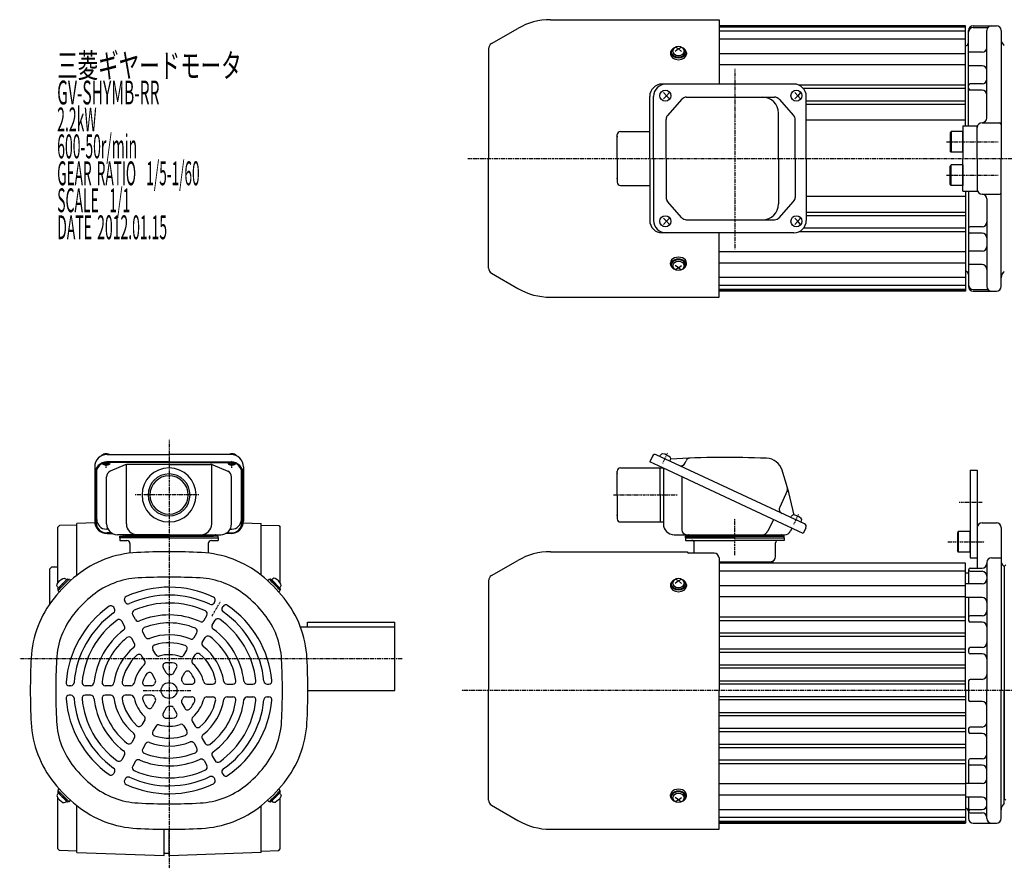
# Model space of a CAD drawing. Extents: x -450 to 789, y -257 to 294.
# Drawn here: x -450 to 169, y -257 to 277 of the extents above; entities that cross this region are included whole.
import ezdxf

# ---------------------------------------------------------------- set-up
doc = ezdxf.new("R2010")
doc.units = 0
doc.header["$MEASUREMENT"] = 0
doc.linetypes.add('CENTER', pattern=[1, 0.5, -0.25, 0, -0.25])
doc.layers.get('0').update_dxf_attribs({"color": 53})
doc.styles.add('ZU_SHPTB00001', font='monotxt', dxfattribs={"bigfont": 'bigfont'})

# ---------------------------------------------------------------- blocks, each defined once
blk = doc.blocks.new('B1')
at = {"linetype": 'Continuous', "lineweight": -3}
for p, q in [((-7.499999, 6.5), (-7.999999, 5.633876)), ((0, 6.5), (-7.499999, 6.5)), ((-7.499999, 6.5), (-7.499999, -6.5)), ((0, -6.5), (0, 6.5)), ((-7.999999, 5.633876), (-7.999999, -5.63407)), ((-7.499998, -6.499999), (-7.999999, -5.63407)), ((0, -6.5), (-7.499998, -6.5))]:
    blk.add_line(p, q, dxfattribs=at)
blk.add_point((0, 0), dxfattribs=at)
blk = doc.blocks.new('B2')
at = {"linetype": 'Continuous', "lineweight": -3}
for p, q in [((-7.499999, 6.5), (-7.999999, 5.633876)), ((0, 6.5), (-7.499999, 6.5)), ((-7.499999, 6.5), (-7.499999, -6.5)), ((0, -6.5), (0, 6.5)), ((-7.999999, 5.633876), (-7.999999, -5.63407)), ((-7.499998, -6.499999), (-7.999999, -5.63407)), ((0, -6.5), (-7.499998, -6.5))]:
    blk.add_line(p, q, dxfattribs=at)
blk.add_point((0, 0), dxfattribs=at)
blk = doc.blocks.new('B4')
at = {"linetype": 'Continuous', "lineweight": -3}
for p, q in [((0, 3.5), (-0.979025, 3.5)), ((0, -3.5), (0, 3.5)), ((0, -3.5), (0, 3.5)), ((0, -3.5), (-0.979025, -3.5))]:
    blk.add_line(p, q, dxfattribs=at)
for centre, radius, start, end in [((6.4, 0), 9, 163.398452, 196.601531), ((-0.979025, 2.200001), 1.299999, 90, 163.398452), ((-0.979025, -2.200001), 1.299999, 196.601531, 270)]:
    blk.add_arc(centre, radius, start, end, dxfattribs=at)
blk.add_point((0, 0), dxfattribs=at)
blk = doc.blocks.new('B5')
at = {"linetype": 'Continuous', "lineweight": -3}
for p, q in [((0, 3.5), (-0.979025, 3.5)), ((0, -3.5), (0, 3.5)), ((0, -3.5), (0, 3.5)), ((0, -3.5), (-0.979025, -3.5))]:
    blk.add_line(p, q, dxfattribs=at)
for centre, radius, start, end in [((6.4, 0), 9, 163.398452, 196.601531), ((-0.979025, 2.200001), 1.299999, 90, 163.398452), ((-0.979025, -2.200001), 1.299999, 196.601531, 270)]:
    blk.add_arc(centre, radius, start, end, dxfattribs=at)
blk.add_point((0, 0), dxfattribs=at)
blk = doc.blocks.new('B6')
at = {"linetype": 'Continuous', "lineweight": -3}
for p, q in [((0, 3.5), (-0.979025, 3.5)), ((0, -3.5), (0, 3.5)), ((0, -3.5), (0, 3.5)), ((0, -3.5), (-0.979025, -3.5))]:
    blk.add_line(p, q, dxfattribs=at)
for centre, radius, start, end in [((6.4, 0), 9, 163.398452, 196.601531), ((-0.979025, 2.200001), 1.299999, 90, 163.398452), ((-0.979025, -2.200001), 1.299999, 196.601531, 270)]:
    blk.add_arc(centre, radius, start, end, dxfattribs=at)
blk.add_point((0, 0), dxfattribs=at)
blk = doc.blocks.new('B7')
at = {"linetype": 'Continuous', "lineweight": -3}
for p, q in [((0, 3.5), (-0.979025, 3.5)), ((0, -3.5), (0, 3.5)), ((0, -3.5), (0, 3.5)), ((0, -3.5), (-0.979025, -3.5))]:
    blk.add_line(p, q, dxfattribs=at)
for centre, radius, start, end in [((6.4, 0), 9, 163.398452, 196.601531), ((-0.979025, 2.200001), 1.299999, 90, 163.398452), ((-0.979025, -2.200001), 1.299999, 196.601531, 270)]:
    blk.add_arc(centre, radius, start, end, dxfattribs=at)
blk.add_point((0, 0), dxfattribs=at)
blk = doc.blocks.new('B3')
at = {"linetype": 'Continuous', "lineweight": -3}
for p, q in [((-7.499999, 6.5), (-7.999999, 5.633876)), ((-7.499999, 6.5), (-7.499999, -6.5)), ((0, 6.5), (-7.499999, 6.5)), ((0, -6.5), (0, 6.5)), ((-7.999999, 5.633876), (-7.999999, -5.63407)), ((-7.499998, -6.499999), (-7.999999, -5.63407)), ((0, -6.5), (-7.499998, -6.5))]:
    blk.add_line(p, q, dxfattribs=at)
blk.add_point((0, 0), dxfattribs=at)

msp = doc.modelspace()

# ---------------------------------------------------------------- linework, layer by layer
at = {"linetype": 'Continuous', "lineweight": -3}
for p, q in [((-116.584403, 277.322263), (-10.516371, 277.322263)), ((-10.516371, 277.322263), (-10.516371, 236.822263)), ((144.48363, 273.522263), (-10.516371, 273.522263)), ((144.48363, 273.022263), (-10.516371, 273.022263)), ((144.48363, 210.522263), (144.48363, 273.522263)), ((144.48363, 210.522263), (144.48363, 273.522263)), ((149.483983, 273.522263), (163.98363, 273.522263)), ((-153.616371, 262.253628), (-136.984403, 271.856099)), ((144.48363, 272.522263), (-10.516371, 272.522263)), ((144.48363, 270.022263), (-10.516371, 270.022263)), ((146.483983, 210.522263), (146.483983, 270.522263)), ((146.483983, 210.522263), (146.483983, 270.522263)), ((149.483983, 272.415204), (158.656234, 272.415204)), ((157.98363, 215.522153), (157.98363, 270.522263)), ((166.98363, 270.522263), (166.98363, 190.022263)), ((144.48363, 265.022263), (-10.516371, 265.022263)), ((168.448096, 261.557797), (168.98363, 261.022263)), ((-155.516371, 258.962732), (-155.516371, 190.022263)), ((-41.01637, 256.4903), (-41.01637, 255.673697)), ((-40.51637, 257.055986), (-40.51637, 256.4903)), ((-36.01637, 258.894464), (-38.01637, 257.321126)), ((-36.01637, 258.894464), (-37.945574, 260.105126)), ((-36.01637, 258.894464), (-34.087165, 260.105126)), ((-36.01637, 258.894464), (-34.01637, 257.321126)), ((-31.51637, 257.055986), (-31.51637, 256.4903)), ((-31.01637, 256.4903), (-31.01637, 255.673697)), ((144.48363, 255.901476), (-10.516371, 255.901476)), ((154.98363, 256.816652), (146.483983, 256.816652)), ((144.48363, 248.830408), (-10.516371, 248.830408)), ((154.98363, 248.347811), (146.483983, 248.347811)), ((36.5811, 236.822263), (-46.290429, 236.822263)), ((144.48363, 236.159987), (39.726397, 236.159987)), ((146.483983, 234.028071), (146.483983, 236.028071)), ((154.98363, 237.028071), (147.483983, 237.028071)), ((-45.378955, 231.522263), (-43.471235, 229.522263)), ((-43.471235, 229.522263), (-45.378955, 227.522263)), ((-41.753724, 231.522263), (-43.471235, 229.522263)), ((-43.471235, 229.522263), (-41.753724, 227.522263)), ((37.095054, 231.522263), (39.002773, 229.522263)), ((39.002773, 229.522263), (37.095054, 227.522263)), ((40.720285, 231.522263), (39.002773, 229.522263)), ((39.002773, 229.522263), (40.720285, 227.522263)), ((144.48363, 233.937661), (42.637408, 233.937661)), ((154.98363, 233.028071), (147.483983, 233.028071)), ((-54.090429, 190.022263), (-54.090429, 229.022263)), ((-51.639244, 190.022263), (-51.639244, 229.022263)), ((-33.922735, 227.284772), (-42.899471, 217.099234)), ((-31.071894, 228.572263), (24.424163, 228.572263)), ((27.254726, 227.307596), (36.393553, 217.104587)), ((44.3811, 190.022263), (44.3811, 229.022263)), ((144.48363, 226.127201), (44.3811, 226.127201)), ((144.48363, 223.960491), (44.3811, 223.960491)), ((26.909583, 190.022263), (26.909583, 218.572263)), ((-43.848629, 190.022263), (-43.848629, 214.586725)), ((37.36299, 190.022263), (37.36299, 214.569254)), ((144.48363, 214.022263), (44.3811, 214.022263)), ((154.98363, 212.522153), (165.98363, 212.522153)), ((-74.51637, 190.022263), (-74.51637, 205.022263)), ((-72.51637, 207.022263), (-54.090429, 207.022263)), ((142.983406, 210.522263), (151.98363, 210.522263)), ((142.983406, 210.522263), (142.983406, 190.022263)), ((151.98363, 190.022263), (151.98363, 210.522263)), ((-155.516371, 121.081794), (-155.516371, 190.022263)), ((-74.51637, 190.022263), (-74.51637, 175.022263)), ((-54.090429, 190.022263), (-54.090429, 151.022263)), ((-51.639244, 190.022263), (-51.639244, 151.022263)), ((-43.848629, 190.022263), (-43.848629, 165.457801)), ((26.909583, 190.022263), (26.909583, 161.472263)), ((37.36299, 190.022263), (37.36299, 165.475272)), ((44.3811, 190.022263), (44.3811, 151.022263)), ((142.983406, 169.522263), (142.983406, 190.022263)), ((151.98363, 190.022263), (151.98363, 169.522263)), ((166.98363, 109.522263), (166.98363, 190.022263)), ((-72.51637, 173.022263), (-54.090429, 173.022263)), ((142.983406, 169.522263), (151.98363, 169.522263)), ((144.48363, 169.522263), (144.48363, 106.522263)), ((144.48363, 169.522263), (144.48363, 106.522263)), ((146.483983, 169.522263), (146.483983, 109.522263)), ((154.98363, 167.522373), (165.98363, 167.522373)), ((-33.922735, 152.759754), (-42.899471, 162.945292)), ((27.254726, 152.73693), (36.393553, 162.939939)), ((144.48363, 166.022263), (44.3811, 166.022263)), ((157.98363, 164.522373), (157.98363, 109.522263)), ((144.48363, 156.084035), (44.3811, 156.084035)), ((-43.471235, 150.522263), (-45.378955, 152.522263)), ((-45.378955, 148.522263), (-43.471235, 150.522263)), ((-43.471235, 150.522263), (-41.753724, 152.522263)), ((-41.753724, 148.522263), (-43.471235, 150.522263)), ((-31.071894, 151.472263), (24.424163, 151.472263)), ((39.002773, 150.522263), (37.095054, 152.522263)), ((37.095054, 148.522263), (39.002773, 150.522263)), ((39.002773, 150.522263), (40.720285, 152.522263)), ((40.720285, 148.522263), (39.002773, 150.522263)), ((144.48363, 153.917325), (44.3811, 153.917325)), ((36.5811, 143.222263), (-46.290429, 143.222263)), ((-10.516371, 102.722263), (-10.516371, 143.222263)), ((144.48363, 143.884539), (39.726397, 143.884539)), ((144.48363, 146.106865), (42.637408, 146.106865)), ((146.483983, 146.016455), (146.483983, 144.016455)), ((154.98363, 147.016455), (147.483983, 147.016455)), ((154.98363, 143.016455), (147.483983, 143.016455)), ((144.48363, 131.214118), (-10.516371, 131.214118)), ((154.98363, 131.696715), (146.483983, 131.696715)), ((-41.01637, 123.554226), (-41.01637, 124.370829)), ((-31.01637, 123.554226), (-31.01637, 124.370829)), ((144.48363, 124.14305), (-10.516371, 124.14305)), ((-153.616371, 117.790898), (-136.984403, 108.188427)), ((-40.51637, 122.98854), (-40.51637, 123.554226)), ((-36.01637, 121.150062), (-38.01637, 122.7234)), ((-36.01637, 121.150062), (-37.945574, 119.9394)), ((-36.01637, 121.150062), (-34.01637, 122.7234)), ((-36.01637, 121.150062), (-34.087165, 119.9394)), ((-31.51637, 122.98854), (-31.51637, 123.554226)), ((154.98363, 123.227874), (146.483983, 123.227874)), ((144.48363, 115.022263), (-10.516371, 115.022263)), ((144.48363, 110.022263), (-10.516371, 110.022263)), ((144.48363, 107.522263), (-10.516371, 107.522263)), ((144.48363, 107.022263), (-10.516371, 107.022263)), ((144.48363, 106.522263), (-10.516371, 106.522263)), ((149.483983, 107.629322), (158.656234, 107.629322)), ((149.483983, 106.522263), (163.98363, 106.522263)), ((-116.584403, 102.722263), (-10.516371, 102.722263)), ((-395.516446, 3.776814), (-356.516446, 3.776814)), ((-317.516446, 3.776814), (-356.516446, 3.776814)), ((-52.399956, 2.737181), (-54.090429, -0.88805)), ((43.341813, -39.921859), (-50.00789, 3.607822)), ((-47.74212, 2.551277), (-47.328366, 3.438575)), ((-41.397966, -0.407051), (-40.984212, 0.480247)), ((-403.316446, -4.023186), (-403.316446, -38.138811)), ((-402.016446, -37.184221), (-402.016446, -5.627723)), ((-356.516446, -0.887704), (-395.516446, -0.887704)), ((-356.516446, -1.225799), (-395.516446, -1.225799)), ((-384.058876, -2.759918), (-393.499843, -6.762972)), ((-383.347817, -39.894334), (-383.347817, -2.537738)), ((-356.516446, -2.458423), (-382.575479, -2.458423)), ((-356.516446, -0.887704), (-317.516446, -0.887704)), ((-356.516446, -1.225799), (-317.516446, -1.225799)), ((-356.516446, -2.458423), (-330.457413, -2.458423)), ((-329.685075, -39.894334), (-329.685075, -2.537738)), ((-328.974016, -2.759918), (-319.533049, -6.762972)), ((-311.016446, -37.184221), (-311.016446, -5.627723)), ((-309.716446, -4.023186), (-309.716446, -38.138811)), ((-72.51637, -4.69468), (-45.927085, -4.69468)), ((-45.927085, -4.69468), (-54.090429, -0.88805)), ((-47.51637, -21.69468), (-47.51637, -4.69468)), ((42.521981, -45.939157), (-45.927085, -4.69468)), ((-45.51637, -4.8862), (-45.51637, -39.89468)), ((-31.81605, -1.565038), (-31.141019, -0.117431)), ((147.483278, -6.19468), (151.983278, -6.19468)), ((147.483278, -6.19468), (147.483278, -61.19468)), ((151.983278, -6.19468), (151.983278, -67.714368)), ((-402.516446, -8.225799), (-402.516446, -38.600717)), ((-395.816446, -39.894334), (-395.816446, -10.261476)), ((-317.216446, -39.894334), (-317.216446, -10.261476)), ((-310.516446, -8.225799), (-310.516446, -38.600717)), ((-74.51637, -21.69468), (-74.51637, -6.69468)), ((-33.840676, -10.330665), (-33.840676, -43.69468)), ((-74.51637, -21.69468), (-74.51637, -36.69468)), ((-47.51637, -21.69468), (-47.51637, -38.69468)), ((32.421109, -19.155996), (27.685682, -29.311152)), ((23.670779, -37.148697), (20.242516, -44.500629)), ((34.731889, -35.906985), (35.145643, -35.019687)), ((-425.517107, -40.982398), (-426.516422, -42.008223)), ((-426.516422, -77.198721), (-426.516422, -42.008223)), ((-414.516422, -40.694334), (-425.517107, -40.982398)), ((-403.225653, -39.325457), (-414.516422, -39.719739)), ((-414.516422, -72.252361), (-414.516422, -39.719739)), ((-394.967635, -43.184221), (-396.016446, -43.184221)), ((-318.065257, -43.184221), (-317.016446, -43.184221)), ((-309.807239, -39.325455), (-298.516422, -39.719739)), ((-298.516422, -72.252377), (-298.516422, -39.719739)), ((-298.516422, -40.694334), (-287.515736, -40.982398)), ((-287.515736, -40.982398), (-286.516422, -42.008223)), ((-286.516422, -77.198794), (-286.516422, -42.008223)), ((-72.51637, -38.69468), (-45.51637, -38.69468)), ((35.271518, -42.558211), (34.365754, -44.500629)), ((41.076043, -38.865313), (41.489797, -37.978015)), ((44.212454, -42.313926), (42.521981, -45.939157)), ((154.983278, -39.19468), (163.983278, -39.19468)), ((166.983278, -42.19468), (166.983278, -144.69468)), ((-392.714716, -45.600717), (-395.516446, -45.600717)), ((-395.516446, -45.938811), (-392.131619, -45.938811)), ((-356.516446, -46.694334), (-389.016446, -46.694334)), ((-387.516446, -47.694334), (-356.516446, -47.694334)), ((-387.516446, -48.694334), (-387.516446, -47.694334)), ((-356.516446, -48.694334), (-387.516446, -48.694334)), ((-387.516446, -48.694334), (-387.516446, -50.294334)), ((-356.516446, -47.694334), (-384.516446, -47.694334)), ((-356.516446, -46.694334), (-324.016446, -46.694334)), ((-325.516446, -47.694334), (-356.516446, -47.694334)), ((-356.516446, -47.694334), (-328.516446, -47.694334)), ((-356.516446, -48.694334), (-325.516446, -48.694334)), ((-325.516446, -48.694334), (-325.516446, -47.694334)), ((-325.516446, -48.694334), (-325.516446, -50.294334)), ((-317.516446, -45.938811), (-320.901273, -45.938811)), ((-320.318176, -45.600717), (-317.516446, -45.600717)), ((-38.71637, -46.69468), (30.921784, -46.69468)), ((-31.51637, -47.69468), (30.48363, -47.69468)), ((-31.51637, -48.69468), (-31.51637, -47.69468)), ((-0.51637, -48.69468), (-31.51637, -48.69468)), ((-31.51637, -48.69468), (30.48363, -48.69468)), ((-31.51637, -48.69468), (-31.51637, -50.29468)), ((-0.51637, -48.69468), (30.48363, -48.69468)), ((30.48363, -48.69468), (30.48363, -47.69468)), ((30.48363, -48.69468), (30.48363, -50.29468)), ((-387.516446, -50.294334), (-383.116446, -50.294334)), ((-381.116446, -52.294334), (-381.116446, -58.402571)), ((-331.916446, -52.294334), (-331.916446, -58.402571)), ((-329.916446, -50.294334), (-325.516446, -50.294334)), ((-31.51637, -50.29468), (-0.51637, -50.29468)), ((-26.11637, -58.33517), (-26.11637, -51.89468)), ((30.48363, -50.29468), (-0.51637, -50.29468)), ((25.08363, -60.49468), (25.08363, -51.89468)), ((-116.584403, -57.39468), (-30.514598, -57.39468)), ((-13.516371, -58.33517), (-29.516371, -58.33517)), ((-10.516371, -61.33517), (-10.516371, -144.69468)), ((147.483278, -61.19468), (151.983278, -61.19468)), ((160.983278, -61.19468), (166.983278, -61.19468)), ((-430.516422, -67.194334), (-431.516422, -68.194334)), ((-426.516422, -67.194334), (-430.516422, -67.194334)), ((-153.616371, -72.463315), (-136.984403, -62.860844)), ((144.48363, -64.69468), (-10.516371, -64.69468)), ((-10.51637, -63.69468), (23.48363, -63.69468)), ((23.48363, -64.69468), (23.48363, -63.69468)), ((144.48363, -144.69468), (144.48363, -64.69468)), ((144.48363, -144.69468), (144.48363, -64.69468)), ((144.48363, -144.69468), (144.48363, -64.69468)), ((147.48363, -67.714368), (154.983278, -67.714368)), ((157.983278, -64.19468), (157.983278, -144.69468)), ((168.983278, -66.69468), (167.861957, -65.57336)), ((169.983278, -65.69468), (168.983278, -66.69468)), ((168.983278, -66.69468), (168.983278, -144.69468)), ((168.983278, -66.69468), (168.983278, -212.69468)), ((-431.516422, -90.11372), (-431.516422, -68.194334)), ((144.48363, -69.69468), (-10.516371, -69.69468)), ((144.48363, -70.694775), (146.48363, -70.694775)), ((144.48363, -144.69468), (144.48363, -70.694775)), ((146.48363, -68.731276), (146.48363, -77.636727)), ((147.48363, -69.731276), (154.983278, -69.731276)), ((-423.550169, -77.660612), (-426.732149, -80.842592)), ((-422.984483, -78.226297), (-426.307885, -81.549699)), ((-424.504763, -79.746577), (-426.307885, -81.549699)), ((-424.504763, -79.746577), (-426.166464, -81.408277)), ((-423.550169, -77.660612), (-420.368188, -74.478631)), ((-422.984483, -78.226297), (-419.661082, -74.902895)), ((-421.464204, -76.706017), (-419.661082, -74.902895)), ((-420.368188, -74.478631), (-419.802503, -75.044316)), ((-419.236818, -74.902895), (-418.505106, -75.634606)), ((-293.796075, -74.902895), (-294.527786, -75.634606)), ((-290.048409, -78.226297), (-293.37181, -74.902895)), ((-291.568688, -76.706017), (-293.37181, -74.902895)), ((-292.664704, -74.478631), (-293.230389, -75.044316)), ((-289.482723, -77.660612), (-292.664704, -74.478631)), ((-290.048409, -78.226297), (-286.725007, -81.549699)), ((-289.482723, -77.660612), (-286.300743, -80.842592)), ((-288.528129, -79.746577), (-286.725007, -81.549699)), ((-288.528129, -79.746577), (-286.866428, -81.408277)), ((-155.516371, -75.754211), (-155.516371, -144.69468)), ((-41.01637, -78.226643), (-41.01637, -79.043246)), ((-40.51637, -77.660957), (-40.51637, -78.226643)), ((-36.01637, -75.822479), (-38.01637, -77.395817)), ((-36.01637, -75.822479), (-37.945574, -74.611817)), ((-36.01637, -75.822479), (-34.087165, -74.611817)), ((-36.01637, -75.822479), (-34.01637, -77.395817)), ((-31.51637, -77.660957), (-31.51637, -78.226643)), ((-31.01637, -78.226643), (-31.01637, -79.043246)), ((144.48363, -78.815468), (-10.516371, -78.815468)), ((154.983278, -77.636727), (144.48363, -77.636727)), ((-426.732149, -80.842592), (-426.166464, -81.408277)), ((-426.307885, -81.973963), (-425.576174, -82.705674)), ((-286.725007, -81.973963), (-287.456718, -82.705674)), ((-286.300743, -80.842592), (-286.866428, -81.408277)), ((144.48363, -85.886535), (-10.516371, -85.886535)), ((154.983278, -86.122009), (144.48363, -86.122009)), ((146.48363, -86.122009), (146.48363, -100.69468)), ((-390.835045, -93.252778), (-391.337365, -92.382733)), ((-383.906842, -89.252778), (-384.409162, -88.382733)), ((-328.215493, -89.675646), (-327.713885, -88.806836)), ((-323.019341, -92.675646), (-322.517733, -91.806836)), ((-377.619853, -100.142161), (-379.381985, -97.090058)), ((-334.491109, -100.545331), (-332.73271, -97.499696)), ((144.48363, -98.556956), (-10.516371, -98.556956)), ((154.983278, -97.69468), (147.48363, -97.69468)), ((-384.548057, -104.142161), (-386.310189, -101.090058)), ((-329.294956, -103.545331), (-327.536558, -100.499696)), ((-273.845611, -104.694536), (-214.516322, -104.69468)), ((-269.516322, -104.694546), (-269.516315, -101.694546)), ((-269.516315, -101.694546), (-214.516315, -101.69468)), ((-214.516419, -144.69468), (-214.516315, -101.69468)), ((144.48363, -100.779283), (-10.516371, -100.779283)), ((154.983278, -101.69468), (147.48363, -101.69468)), ((-371.307481, -111.075511), (-373.078889, -108.007341)), ((-340.784219, -111.445319), (-339.019436, -108.388624)), ((-335.588067, -114.445319), (-333.823283, -111.388624)), ((144.48363, -108.589742), (-10.516371, -108.589742)), ((144.48363, -110.756452), (-10.516371, -110.756452)), ((-378.235684, -115.075511), (-380.007093, -112.007341)), ((154.983278, -117.69468), (147.48363, -117.69468)), ((-371.857521, -126.122813), (-373.655342, -123.008896)), ((-364.929318, -122.122813), (-366.727139, -119.008896)), ((-347.122337, -122.423261), (-345.339545, -119.335374)), ((-341.926185, -125.423261), (-340.143392, -122.335374)), ((144.48363, -118.65206), (-10.516371, -118.65206)), ((144.48363, -120.716823), (-10.516371, -120.716823)), ((146.48363, -118.69468), (146.48363, -120.69468)), ((154.983278, -121.69468), (147.48363, -121.69468)), ((144.48363, -128.722952), (-10.516371, -128.722952)), ((-365.1767, -137.694334), (-367.126351, -134.317441)), ((-358.248497, -133.694334), (-360.198147, -130.317441)), ((-353.660166, -133.747113), (-351.778822, -130.488529)), ((-348.464014, -136.747113), (-346.582669, -133.488529)), ((144.48363, -130.665335), (-10.516371, -130.665335)), ((-418.314504, -141.694334), (-419.31772, -141.694334)), ((-405.763273, -141.694334), (-409.28007, -141.694334)), ((-393.177052, -141.694334), (-396.706619, -141.694334)), ((-380.500816, -141.694334), (-384.066401, -141.694334)), ((-367.425158, -141.694334), (-371.187847, -141.694334)), ((-346.124141, -140.694334), (-342.22484, -140.694334)), ((-332.762499, -140.694334), (-329.166857, -140.694334)), ((-320.006173, -140.694334), (-316.463356, -140.694334)), ((-307.381428, -140.694334), (-303.857164, -140.694334)), ((-294.807452, -140.694334), (-293.802811, -140.694334)), ((144.48363, -138.75541), (-10.516371, -138.75541)), ((144.48363, -140.650183), (-10.516371, -140.650183)), ((146.48363, -138.69468), (146.48363, -150.69468)), ((154.983278, -137.69468), (147.48363, -137.69468)), ((-418.314504, -147.694334), (-419.31772, -147.694334)), ((-405.763273, -147.694334), (-409.28007, -147.694334)), ((-393.177052, -147.694334), (-396.706619, -147.694334)), ((-380.500816, -147.694334), (-384.066401, -147.694334)), ((-367.425158, -147.694334), (-371.187847, -147.694334)), ((-269.216446, -144.694547), (-214.516419, -144.69468)), ((-155.516371, -213.635149), (-155.516371, -144.69468)), ((-10.516371, -231.99468), (-10.516371, -144.69468)), ((144.48363, -144.69468), (144.48363, -218.694585)), ((144.48363, -144.69468), (144.48363, -228.19468)), ((144.48363, -144.69468), (144.48363, -228.19468)), ((144.48363, -144.69468), (144.48363, -228.19468)), ((157.983278, -225.19468), (157.983278, -144.69468)), ((166.983278, -225.19468), (166.983278, -144.69468)), ((168.983278, -215.765243), (168.983278, -144.69468)), ((-365.1767, -151.694334), (-367.126351, -155.071228)), ((-348.464014, -152.641556), (-346.582669, -155.90014)), ((-346.124141, -148.694334), (-342.22484, -148.694334)), ((-332.762499, -148.694334), (-329.166857, -148.694334)), ((-320.006173, -148.694334), (-316.463356, -148.694334)), ((-307.381428, -148.694334), (-303.857164, -148.694334)), ((-294.807452, -148.694334), (-293.802811, -148.694334)), ((144.48363, -148.739177), (-10.516371, -148.739177)), ((144.48363, -150.63395), (-10.516371, -150.63395)), ((154.983278, -151.69468), (147.48363, -151.69468)), ((-358.248497, -155.694334), (-360.198147, -159.071228)), ((-353.660166, -155.641556), (-351.778822, -158.90014)), ((144.48363, -158.724025), (-10.516371, -158.724025)), ((144.48363, -160.666408), (-10.516371, -160.666408)), ((-371.857521, -163.265856), (-373.655342, -166.379773)), ((-347.122337, -166.965408), (-345.339545, -170.053295)), ((-341.926185, -163.965408), (-340.143392, -167.053295)), ((-364.929318, -167.265856), (-366.727139, -170.379773)), ((144.48363, -168.672538), (-10.516371, -168.672538)), ((144.48363, -170.7373), (-10.516371, -170.7373)), ((146.48363, -168.69468), (146.48363, -170.69468)), ((154.983278, -167.69468), (147.48363, -167.69468)), ((154.983278, -171.69468), (147.48363, -171.69468)), ((-378.235684, -174.313158), (-380.007093, -177.381328)), ((-371.307481, -178.313158), (-373.078889, -181.381328)), ((-340.784219, -177.94335), (-339.019436, -181.000045)), ((-335.588067, -174.94335), (-333.823283, -178.000045)), ((144.48363, -178.632908), (-10.516371, -178.632908)), ((-384.548057, -185.246508), (-386.310189, -188.298611)), ((144.48363, -180.799618), (-10.516371, -180.799618)), ((-377.619853, -189.246508), (-379.381985, -192.298611)), ((-334.491109, -188.843338), (-332.73271, -191.888973)), ((-329.294956, -185.843338), (-327.536558, -188.888973)), ((144.48363, -188.610078), (-10.516371, -188.610078)), ((144.48363, -190.832404), (-10.516371, -190.832404)), ((146.48363, -188.69468), (146.48363, -203.267351)), ((154.983278, -187.69468), (147.48363, -187.69468)), ((154.983278, -191.69468), (147.48363, -191.69468)), ((-390.835045, -196.135891), (-391.337365, -197.005935)), ((-323.019341, -196.713023), (-322.517733, -197.581833)), ((-383.906842, -200.135891), (-384.409162, -201.005935)), ((-328.215493, -199.713023), (-327.713885, -200.581833)), ((144.48363, -203.502825), (-10.516371, -203.502825)), ((154.983278, -203.267351), (144.48363, -203.267351)), ((-426.732149, -208.546077), (-426.166464, -207.980391)), ((-423.550169, -211.728057), (-426.732149, -208.546077)), ((-426.307885, -207.414706), (-425.576174, -206.682994)), ((-422.984483, -211.162372), (-426.307885, -207.83897)), ((-424.504763, -209.642092), (-426.307885, -207.83897)), ((-424.504763, -209.642092), (-426.166464, -207.980391)), ((-290.048409, -211.162372), (-286.725007, -207.83897)), ((-289.482723, -211.728057), (-286.300743, -208.546077)), ((-288.528129, -209.642092), (-286.725007, -207.83897)), ((-288.528129, -209.642092), (-286.866428, -207.980391)), ((-286.725007, -207.414706), (-287.456718, -206.682994)), ((-286.300743, -208.546077), (-286.866428, -207.980391)), ((-41.01637, -211.162717), (-41.01637, -210.346114)), ((-31.01637, -211.162717), (-31.01637, -210.346114)), ((144.48363, -210.573893), (-10.516371, -210.573893)), ((-426.516422, -244.380446), (-426.516422, -212.189947)), ((-423.550169, -211.728057), (-420.368188, -214.910038)), ((-422.984483, -211.162372), (-419.661082, -214.485774)), ((-421.464204, -212.682651), (-419.661082, -214.485774)), ((-420.368188, -214.910038), (-419.802503, -214.344352)), ((-419.236818, -214.485774), (-418.505106, -213.754062)), ((-293.796075, -214.485774), (-294.527786, -213.754062)), ((-290.048409, -211.162372), (-293.37181, -214.485774)), ((-291.568688, -212.682651), (-293.37181, -214.485774)), ((-292.664704, -214.910038), (-293.230389, -214.344352)), ((-289.482723, -211.728057), (-292.664704, -214.910038)), ((-286.516422, -244.380446), (-286.516422, -212.189874)), ((-40.51637, -211.728403), (-40.51637, -211.162717)), ((-36.01637, -213.566881), (-38.01637, -211.993543)), ((-36.01637, -213.566881), (-37.945574, -214.777543)), ((-36.01637, -213.566881), (-34.01637, -211.993543)), ((-36.01637, -213.566881), (-34.087165, -214.777543)), ((-31.51637, -211.728403), (-31.51637, -211.162717)), ((154.983278, -211.752633), (144.48363, -211.752633)), ((146.48363, -211.752633), (146.48363, -225.19468)), ((168.983278, -215.694175), (168.447744, -216.229709)), ((169.983278, -213.69468), (168.983278, -212.69468)), ((-414.516422, -246.66893), (-414.516422, -217.136308)), ((-298.516422, -246.66893), (-298.516422, -217.136269)), ((-153.616371, -216.926046), (-136.984403, -226.528517)), ((144.48363, -219.69468), (-10.516371, -219.69468)), ((147.48363, -219.658084), (154.983278, -219.658084)), ((147.48363, -221.674992), (154.983278, -221.674992)), ((144.48363, -224.69468), (-10.516371, -224.69468)), ((144.48363, -227.19468), (-10.516371, -227.19468)), ((144.48363, -227.69468), (-10.516371, -227.69468)), ((-10.516371, -228.19468), (144.48363, -228.19468)), ((149.48363, -228.19468), (163.983278, -228.19468)), ((-359.516422, -248.589572), (-359.516422, -231.98282)), ((-356.516422, -248.694334), (-356.516422, -231.994334)), ((-116.584403, -231.99468), (-10.516371, -231.99468)), ((-425.517107, -245.406271), (-426.516422, -244.380446)), ((-414.516422, -245.694334), (-425.517107, -245.406271)), ((-414.516422, -246.66893), (-359.516422, -248.589572)), ((-356.516422, -247.194334), (-359.516422, -247.299097)), ((-298.516422, -246.66893), (-356.516422, -248.694334)), ((-298.516422, -245.694334), (-287.515736, -245.406271)), ((-287.515736, -245.406271), (-286.516422, -244.380446))]:
    msp.add_line(p, q, dxfattribs=at)
at = {"linetype": 'CENTER', "lineweight": -3}
for p, q in [((-0.51637, 246.387851), (-0.51637, 132.980254)), ((132.713467, 200.522263), (165.029091, 200.522263)), ((-168.557383, 190.022263), (427.015984, 190.022263)), ((132.713467, 179.522263), (165.029091, 179.522263)), ((-356.516254, 12.981858), (-356.516582, -256.581367)), ((-45.827717, -1.624978), (-42.957796, 4.529587)), ((-398.881305, -2.19025), (-393.269915, -2.19025)), ((-396.016446, -4.583071), (-396.016446, -0.138312)), ((-314.151587, -2.19025), (-319.762977, -2.19025)), ((-317.016446, -4.583071), (-317.016446, -0.138312)), ((-337.871514, -21.694334), (-377.816903, -21.694334)), ((-76.994993, -21.69468), (-36.688507, -21.69468)), ((140.56818, -26.19468), (155.031529, -26.19468)), ((-0.51637, -59.472097), (-0.51637, -36.562121)), ((36.646292, -40.08324), (39.516212, -33.928675)), ((36.646292, -40.08324), (39.516212, -33.928675)), ((133.549202, -51.19468), (156.520403, -51.19468)), ((-329.516446, -97.928963), (-324.016446, -88.402683)), ((-209.768281, -124.694692), (-450.490091, -124.694106)), ((-372.709709, -144.694334), (-342.771951, -144.694334)), ((238.747244, -144.69468), (-172.326577, -144.69468))]:
    msp.add_line(p, q, dxfattribs=at)
at = {"linetype": 'Continuous', "lineweight": -3}
msp.add_circle((-356.516446, -144.694334), 5, dxfattribs=at)
for centre, radius, start, end in [((-116.584403, 236.522263), 40.8, 90, 120), ((149.483983, 270.522263), 3, 90, 180), ((160.98363, 270.522263), 3, 90, 180), ((163.98363, 270.522263), 3, 0, 90), ((149.483983, 269.415204), 3, 90, 180), ((-151.716371, 258.962732), 3.8, 120, 180), ((144.48363, 263.022168), 2, 270, 0), ((171.98363, 265.093331), 5, 180, 225), ((154.98363, 259.816652), 3, 270, 0), ((154.98363, 245.347811), 3, 0, 90), ((-46.290429, 229.022263), 7.8, 90, 180), ((-43.839244, 229.022263), 7.8, 90, 180), ((36.5811, 229.022263), 7.8, 0, 90), ((147.483983, 236.028071), 1, 90, 180), ((154.98363, 240.028071), 3, 270, 0), ((147.483983, 234.028071), 1, 180, 270), ((154.98363, 230.028071), 3, 0, 90), ((-31.071894, 224.772263), 3.8, 90, 138.609573), ((16.909583, 218.572263), 10, 0, 90), ((24.424163, 224.772263), 3.8, 41.85078, 90), ((-40.048629, 214.586725), 3.8, 138.609573, 180), ((33.56299, 214.569254), 3.8, 0, 41.85078), ((154.98363, 209.522153), 3, 90, 180), ((154.98363, 215.522153), 3, 270, 0), ((165.98363, 211.522153), 1, 0, 90), ((-72.51637, 205.022263), 2, 90, 180), ((-72.51637, 175.022263), 2, 180, 270), ((154.98363, 170.522373), 3, 180, 270), ((154.98363, 164.522373), 3, 0, 90), ((165.98363, 168.522373), 1, 270, 0), ((-40.048629, 165.457801), 3.8, 180, 221.390427), ((16.909583, 161.472263), 10, 270, 360), ((33.56299, 165.475272), 3.8, 318.14922, 0), ((-46.290429, 151.022263), 7.8, 180, 270), ((-43.839244, 151.022263), 7.8, 180, 270), ((-31.071894, 155.272263), 3.8, 221.390427, 270), ((24.424163, 155.272263), 3.8, 270, 318.14922), ((36.5811, 151.022263), 7.8, 270, 360), ((154.98363, 150.016455), 3, 270, 0), ((147.483983, 146.016455), 1, 90, 180), ((147.483983, 144.016455), 1, 180, 270), ((154.98363, 140.016455), 3, 0, 90), ((154.98363, 134.696715), 3, 270, 0), ((-151.716371, 121.081794), 3.8, 180, 240), ((144.48363, 117.022358), 2, 0, 90), ((154.98363, 120.227874), 3, 0, 90), ((171.98363, 114.951195), 5, 126.869898, 180), ((171.98363, 114.951195), 5, 135, 180), ((-116.584403, 143.522263), 40.8, 240, 270), ((149.483983, 110.629322), 3, 180, 270), ((149.483983, 109.522263), 3, 180, 270), ((160.98363, 109.522263), 3, 180, 270), ((163.98363, 109.522263), 3, 270, 0), ((-395.516446, -4.023186), 7.8, 90, 180), ((-317.516446, -4.023186), 7.8, 0, 90), ((-50.768602, 1.976468), 1.8, 65, 155), ((-46.150167, 2.889171), 1.299999, 81.601531, 155.000001), ((-47.274799, -4.728257), 9, 48.398452, 81.601531), ((-42.162411, 1.02965), 1.299999, 334.999982, 48.398452), ((-6.098768, -598.877153), 600.8, 87.562495, 93.317592), ((-28.603358, -1.300762), 2.8, 92.156727, 155), ((18.993725, -9.410982), 10.8, 17.658425, 87.562495), ((-395.516446, -8.687704), 7.8, 90, 180), ((-395.516446, -8.225799), 7, 90, 180), ((-382.575479, -6.258423), 3.8, 90, 112.977375), ((-356.516446, -21.694334), 17, 90, 270), ((-356.516446, -21.694334), 17, 270, 90), ((-330.457413, -6.258423), 3.8, 67.022625, 90), ((-317.516446, -8.687704), 7.8, 0, 90), ((-317.516446, -8.225799), 7, 0, 90), ((-72.51637, -6.69468), 2, 90, 180), ((-34.534973, -0.297183), 3, 245, 335), ((-257.342009, -97.380077), 300.8, 12.10025, 17.658425), ((-392.016446, -10.261476), 3.8, 112.977375, 180), ((-356.516446, -21.694334), 13.2205, 90, 270), ((-356.516446, -21.694334), 12.0585, 90, 270), ((-356.516446, -21.694334), 13.2205, 270, 90), ((-356.516446, -21.694334), 12.0585, 270, 90), ((-321.016446, -10.261476), 3.8, 0, 67.022625), ((29.883447, -17.972665), 2.8, 335, 15.454189), ((30.404606, -30.579006), 3, 155, 245), ((-72.51637, -36.69468), 2, 180, 270), ((36.323842, -35.56909), 1.299999, 81.601531, 155.000001), ((35.199209, -43.186519), 9, 48.398452, 81.601531), ((40.311598, -37.428611), 1.299999, 334.999982, 48.398452), ((-395.516446, -38.138811), 7.8, 180, 270), ((-395.516446, -38.600717), 7, 180, 270), ((-396.016446, -37.184221), 6, 180, 270), ((-389.016446, -39.894334), 6.8, 180, 270), ((-376.547817, -39.894334), 6.8, 180, 270), ((-336.485075, -39.894334), 6.8, 270, 0), ((-324.016446, -39.894334), 6.8, 270, 0), ((-317.516446, -38.138811), 7.8, 270, 0), ((-317.516446, -38.600717), 7, 270, 0), ((-317.016446, -37.184221), 6, 270, 0), ((-38.71637, -39.89468), 6.8, 180, 270), ((42.5811, -41.553213), 1.8, 335, 65), ((154.983278, -42.19468), 3, 90, 180), ((163.983278, -42.19468), 3, 0, 90), ((-385.781357, -46.994334), 0.3, 13.342364, 90), ((-384.516446, -46.694334), 1, 193.342364, 270), ((-328.516446, -46.694334), 1, 270, 346.657636), ((-327.251535, -46.994334), 0.3, 90, 166.657636), ((-30.840676, -43.69468), 3, 180, 270), ((-29.781281, -46.99468), 0.3, 13.342364, 90), ((-28.51637, -46.69468), 1, 193.342364, 270), ((16.798547, -42.89468), 3.8, 270, 335), ((27.48363, -46.69468), 1, 270, 346.657636), ((28.748541, -46.99468), 0.3, 90, 166.657636), ((30.921784, -42.89468), 3.8, 270, 335), ((-383.116446, -52.294334), 2, 0, 90), ((-329.916446, -52.294334), 2, 90, 180), ((-27.71637, -51.89468), 1.6, 0, 90), ((26.68363, -51.89468), 1.6, 90, 180), ((-373.411815, -123.633791), 65.8, 92.979907, 128.737581), ((-356.516446, -448.194334), 390.8, 87.020093, 92.979907), ((-339.621077, -123.633791), 65.8, 51.262419, 87.020093), ((-116.584403, -98.19468), 40.8, 90, 120), ((-29.516371, -57.33517), 1, 183.411668, 270), ((-13.516371, -61.33517), 3, 0, 90), ((21.88363, -60.49468), 3.2, 270, 0), ((160.983278, -64.19468), 3, 90, 180), ((147.48363, -68.714368), 1, 90, 180), ((154.983278, -64.714368), 3, 270, 0), ((169.983278, -63.452039), 3, 180, 225), ((-356.516446, -144.694334), 92.8, 128.737581, 141.262419), ((-373.411815, -123.633791), 49.8, 92.979907, 128.737581), ((-356.516446, -448.194334), 374.8, 90, 92.979907), ((-356.516446, -448.194334), 374.8, 87.020093, 90), ((-339.621077, -123.633791), 49.8, 51.262419, 87.020093), ((-356.516446, -144.694334), 92.8, 38.737581, 51.262419), ((-151.716371, -75.754211), 3.8, 120, 180), ((147.48363, -68.731276), 1, 180, 270), ((154.983278, -72.731276), 3, 0, 90), ((-419.44895, -75.115027), 0.3, 45, 135), ((-356.516446, -144.694334), 65, 64.552071, 114.534976), ((-293.583942, -75.115027), 0.3, 45, 135), ((154.983278, -74.636727), 3, 270, 0), ((-377.57699, -127.798965), 65.8, 141.262419, 177.020093), ((-426.095753, -81.761831), 0.3, 135, 225), ((-356.516446, -144.694334), 76.8, 128.737581, 141.262419), ((-382.677111, -87.382733), 2, 114.534976, 210), ((-356.516446, -144.694334), 60, 64.625651, 114.446556), ((-329.445936, -87.806836), 2, 330, 64.552071), ((-356.516446, -144.694334), 76.8, 38.737581, 51.262419), ((-286.937139, -81.761831), 0.3, 315, 45), ((-335.455902, -127.798965), 65.8, 2.979907, 38.737581), ((154.983278, -89.122009), 3, 0, 90), ((-356.516446, -144.694334), 65, 125.465024, 175.447929), ((-393.069416, -93.382733), 2, 30, 125.465024), ((-382.174791, -88.252778), 2, 210, 294.446556), ((-356.516446, -144.694334), 55, 65.413312, 113.49975), ((-329.947544, -88.675646), 2, 244.625651, 330), ((-321.28729, -93.675646), 2, 150, 235.374349), ((-320.785682, -92.806836), 2, 55.447929, 150), ((-356.516446, -144.694334), 65, 5.465024, 55.447929), ((-377.57699, -127.798965), 49.8, 141.262419, 177.020093), ((-356.516446, -144.694334), 60, 125.553444, 175.374349), ((-392.567096, -94.252778), 2, 305.553444, 30), ((-377.649935, -96.090058), 2, 113.49975, 210), ((-356.516446, -144.694334), 47.5, 65.79734, 113.037937), ((-334.464761, -96.499696), 2, 330, 65.413312), ((-356.516446, -144.694334), 60, 5.553444, 55.374349), ((-335.455902, -127.798965), 49.8, 2.979907, 38.737581), ((147.48363, -98.69468), 1, 90, 180), ((154.983278, -94.69468), 3, 270, 0), ((-356.516446, -144.694334), 55, 126.50025, 174.586688), ((-388.04224, -102.090058), 2, 30, 126.50025), ((-386.280107, -105.142161), 2, 306.962063, 30), ((-375.887803, -99.142161), 2, 210, 293.037937), ((-371.346838, -107.007341), 2, 111.480376, 210), ((-356.516446, -144.694334), 42.5, 67.091646, 111.480376), ((-336.223159, -99.545331), 2, 245.79734, 330), ((-327.562905, -104.545331), 2, 150, 234.20266), ((-325.804507, -101.499696), 2, 54.586688, 150), ((-356.516446, -144.694334), 55, 6.50025, 54.586688), ((147.48363, -100.69468), 1, 180, 270), ((154.983278, -104.69468), 3, 0, 90), ((-356.516446, -144.694334), 47.5, 126.962063, 174.20266), ((-356.516446, -144.694334), 42.5, 128.519624, 172.908354), ((-381.739143, -113.007341), 2, 30, 128.519624), ((-369.57543, -110.075511), 2, 210, 290.667582), ((-356.516446, -144.694334), 35, 67.766434, 110.667582), ((-342.51627, -110.445319), 2, 247.766434, 330), ((-340.751487, -107.388624), 2, 330, 67.091646), ((-332.091233, -112.388624), 2, 52.908354, 150), ((-356.516446, -144.694334), 42.5, 8.519624, 52.908354), ((-356.516446, -144.694334), 47.5, 6.962063, 54.20266), ((-356.516446, -144.694334), 35, 129.332418, 172.233566), ((-379.967735, -116.075511), 2, 309.332418, 30), ((-364.995088, -118.008896), 2, 107.626375, 210), ((-356.516446, -144.694334), 30, 70.286561, 107.626375), ((-347.071596, -118.335374), 2, 330, 70.286561), ((-333.856016, -115.445319), 2, 150, 232.233566), ((-356.516446, -144.694334), 35, 9.332418, 52.233566), ((147.48363, -118.69468), 1, 90, 180), ((154.983278, -114.69468), 3, 270, 0), ((-356.516446, -144.694334), 30, 132.373625, 169.713439), ((-375.387393, -124.008896), 2, 30, 132.373625), ((-363.197267, -121.122813), 2, 210, 285.824196), ((-356.516446, -144.694334), 22.5, 71.775744, 105.824196), ((-348.854388, -121.423261), 2, 251.775744, 330), ((-338.411342, -123.335374), 2, 49.713439, 150), ((-356.516446, -144.694334), 30, 12.373625, 49.713439), ((147.48363, -120.69468), 1, 180, 270), ((154.983278, -124.69468), 3, 0, 90), ((-53.016446, -144.694334), 390.8, 177.020093, 182.979907), ((-53.016446, -144.694334), 374.8, 177.020093, 180), ((-356.516446, -144.694334), 22.5, 134.175804, 168.224256), ((-373.589572, -127.122813), 2, 314.175804, 30), ((-358.466097, -129.317441), 2, 97.226028, 210), ((-356.516446, -144.694334), 17.5, 78.819063, 97.226028), ((-353.510873, -129.488529), 2, 330, 78.819063), ((-340.194134, -126.423261), 2, 150, 228.224256), ((-356.516446, -144.694334), 22.5, 14.175804, 48.224256), ((-660.016446, -144.694334), 374.8, 0, 2.979907), ((-660.016446, -144.694334), 390.8, 357.020093, 2.979907), ((-356.516446, -144.694334), 17.5, 142.773972, 161.180937), ((-368.858401, -135.317441), 2, 30, 142.773972), ((-356.516446, -132.694334), 2, 210, 270), ((-356.516446, -144.694334), 10, 84.624318, 90), ((-355.392217, -132.747113), 2, 264.624318, 330), ((-344.850619, -134.488529), 2, 41.180937, 150), ((-356.516446, -144.694334), 17.5, 22.773972, 41.180937), ((154.983278, -134.69468), 3, 270, 0), ((-419.31772, -139.694334), 2, 175.447929, 270), ((-418.314504, -139.694334), 2, 270, 355.374349), ((-409.28007, -139.694334), 2, 174.586688, 270), ((-405.763273, -139.694334), 2, 270, 354.20266), ((-396.706619, -139.694334), 2, 172.908354, 270), ((-393.177052, -139.694334), 2, 270, 352.233566), ((-384.066401, -139.694334), 2, 169.713439, 270), ((-380.500816, -139.694334), 2, 270, 348.224256), ((-371.187847, -139.694334), 2, 161.180937, 270), ((-367.425158, -139.694334), 2, 270, 335.375682), ((-356.516446, -144.694334), 10, 150, 155.375682), ((-366.908751, -138.694334), 2, 330, 30), ((-346.731963, -137.747113), 2, 150, 215.375682), ((-356.516446, -144.694334), 10, 30, 35.375682), ((-346.124141, -138.694334), 2, 210, 270), ((-342.22484, -138.694334), 2, 270, 22.773972), ((-332.762499, -138.694334), 2, 194.175804, 270), ((-329.166857, -138.694334), 2, 270, 12.373625), ((-320.006173, -138.694334), 2, 189.332418, 270), ((-316.463356, -138.694334), 2, 270, 8.519624), ((-307.381428, -138.694334), 2, 186.962063, 270), ((-303.857164, -138.694334), 2, 270, 6.50025), ((-294.807452, -138.694334), 2, 185.553444, 270), ((-293.802811, -138.694334), 2, 270, 5.465024), ((147.48363, -138.69468), 1, 90, 180), ((-53.016446, -144.694334), 374.8, 180, 182.979907), ((-419.31772, -149.694334), 2, 90, 184.552071), ((-418.314504, -149.694334), 2, 4.625651, 90), ((-409.28007, -149.694334), 2, 90, 185.413312), ((-405.763273, -149.694334), 2, 5.79734, 90), ((-396.706619, -149.694334), 2, 90, 187.091646), ((-393.177052, -149.694334), 2, 7.766434, 90), ((-384.066401, -149.694334), 2, 90, 190.286561), ((-380.500816, -149.694334), 2, 11.775744, 90), ((-371.187847, -149.694334), 2, 90, 198.819063), ((-367.425158, -149.694334), 2, 24.624318, 90), ((-660.016446, -144.694334), 374.8, 357.020093, 0), ((-356.516446, -144.694334), 65, 184.552071, 234.534976), ((-356.516446, -144.694334), 60, 184.625651, 234.446556), ((-356.516446, -144.694334), 55, 185.413312, 233.49975), ((-356.516446, -144.694334), 47.5, 185.79734, 233.037937), ((-356.516446, -144.694334), 42.5, 187.091646, 231.480376), ((-356.516446, -144.694334), 35, 187.766434, 230.667582), ((-356.516446, -144.694334), 30, 190.286561, 227.626375), ((-356.516446, -144.694334), 22.5, 191.775744, 225.824196), ((-356.516446, -144.694334), 17.5, 198.819063, 217.226028), ((-356.516446, -144.694334), 10, 204.624318, 210), ((-366.908751, -150.694334), 2, 330, 30), ((-356.516446, -156.694334), 2, 90, 150), ((-356.516446, -144.694334), 10, 270, 275.375682), ((-355.392217, -156.641556), 2, 30, 95.375682), ((-346.731963, -151.641556), 2, 144.624318, 210), ((-356.516446, -144.694334), 10, 324.624318, 330), ((-346.124141, -150.694334), 2, 90, 150), ((-356.516446, -144.694334), 17.5, 318.819063, 337.226028), ((-342.22484, -150.694334), 2, 337.226028, 90), ((-356.516446, -144.694334), 22.5, 311.775744, 345.824196), ((-356.516446, -144.694334), 30, 310.286561, 347.626375), ((-356.516446, -144.694334), 35, 307.766434, 350.667582), ((-332.762499, -150.694334), 2, 90, 165.824196), ((-356.516446, -144.694334), 42.5, 307.091646, 351.480376), ((-329.166857, -150.694334), 2, 347.626375, 90), ((-356.516446, -144.694334), 47.5, 305.79734, 353.037937), ((-356.516446, -144.694334), 55, 305.413312, 353.49975), ((-356.516446, -144.694334), 60, 304.625651, 354.446556), ((-320.006173, -150.694334), 2, 90, 170.667582), ((-356.516446, -144.694334), 65, 304.552071, 354.534976), ((-316.463356, -150.694334), 2, 351.480376, 90), ((-307.381428, -150.694334), 2, 90, 173.037937), ((-303.857164, -150.694334), 2, 353.49975, 90), ((-294.807452, -150.694334), 2, 90, 174.446556), ((-293.802811, -150.694334), 2, 354.534976, 90), ((147.48363, -150.69468), 1, 180, 270), ((154.983278, -154.69468), 3, 0, 90), ((-373.589572, -162.265856), 2, 330, 45.824196), ((-368.858401, -154.071228), 2, 217.226028, 330), ((-358.466097, -160.071228), 2, 150, 262.773972), ((-353.510873, -159.90014), 2, 281.180937, 30), ((-344.850619, -154.90014), 2, 210, 318.819063), ((-377.57699, -161.589704), 65.8, 182.979907, 218.737581), ((-377.57699, -161.589704), 49.8, 182.979907, 218.737581), ((-375.387393, -165.379773), 2, 227.626375, 330), ((-363.197267, -168.265856), 2, 74.175804, 150), ((-356.516446, -144.694334), 22.5, 254.175804, 288.224256), ((-356.516446, -144.694334), 17.5, 262.773972, 281.180937), ((-348.854388, -167.965408), 2, 30, 108.224256), ((-340.194134, -162.965408), 2, 131.775744, 210), ((-338.411342, -166.053295), 2, 210, 310.286561), ((-335.455902, -161.589704), 49.8, 321.262419, 357.020093), ((-335.455902, -161.589704), 65.8, 321.262419, 357.020093), ((154.983278, -164.69468), 3, 270, 0), ((-379.967735, -173.313158), 2, 330, 50.667582), ((-364.995088, -171.379773), 2, 150, 252.373625), ((-356.516446, -144.694334), 30, 252.373625, 289.713439), ((-347.071596, -171.053295), 2, 289.713439, 30), ((-333.856016, -173.94335), 2, 127.766434, 210), ((147.48363, -168.69468), 1, 90, 180), ((147.48363, -170.69468), 1, 180, 270), ((154.983278, -174.69468), 3, 0, 90), ((-381.739143, -176.381328), 2, 231.480376, 330), ((-369.57543, -179.313158), 2, 69.332418, 150), ((-356.516446, -144.694334), 35, 249.332418, 292.233566), ((-342.51627, -178.94335), 2, 30, 112.233566), ((-332.091233, -177.000045), 2, 210, 307.091646), ((-386.280107, -184.246508), 2, 330, 53.037937), ((-371.346838, -182.381328), 2, 150, 248.519624), ((-356.516446, -144.694334), 42.5, 248.519624, 292.908354), ((-340.751487, -182.000045), 2, 292.908354, 30), ((-327.562905, -184.843338), 2, 125.79734, 210), ((154.983278, -184.69468), 3, 270, 0), ((-388.04224, -187.298611), 2, 233.49975, 330), ((-375.887803, -190.246508), 2, 66.962063, 150), ((-356.516446, -144.694334), 47.5, 246.962063, 294.20266), ((-336.223159, -189.843338), 2, 30, 114.20266), ((-334.464761, -192.888973), 2, 294.586688, 30), ((-325.804507, -187.888973), 2, 210, 305.413312), ((147.48363, -188.69468), 1, 90, 180), ((147.48363, -190.69468), 1, 180, 270), ((154.983278, -194.69468), 3, 0, 90), ((-356.516446, -144.694334), 76.8, 218.737581, 231.262419), ((-393.069416, -196.005935), 2, 234.534976, 330), ((-392.567096, -195.135891), 2, 330, 54.446556), ((-377.649935, -193.298611), 2, 150, 246.50025), ((-356.516446, -144.694334), 55, 246.50025, 294.586688), ((-321.28729, -195.713023), 2, 124.625651, 210), ((-320.785682, -196.581833), 2, 210, 304.552071), ((-356.516446, -144.694334), 76.8, 308.737581, 321.262419), ((-356.516446, -144.694334), 92.8, 218.737581, 231.262419), ((-382.677111, -202.005935), 2, 150, 245.465024), ((-382.174791, -201.135891), 2, 65.553444, 150), ((-356.516446, -144.694334), 65, 245.465024, 295.447929), ((-356.516446, -144.694334), 60, 245.553444, 295.374349), ((-329.947544, -200.713023), 2, 30, 115.374349), ((-329.445936, -201.581833), 2, 295.447929, 30), ((-356.516446, -144.694334), 92.8, 308.737581, 321.262419), ((154.983278, -200.267351), 3, 270, 0), ((-426.095753, -207.626838), 0.3, 135, 225), ((-373.411815, -165.754878), 49.8, 231.262419, 267.020093), ((-339.621077, -165.754878), 49.8, 272.979907, 308.737581), ((-286.937139, -207.626838), 0.3, 315, 45), ((-419.44895, -214.273642), 0.3, 225, 315), ((-356.516446, 158.805666), 374.8, 267.020093, 270), ((-356.516446, 158.805666), 374.8, 270, 272.979907), ((-293.583942, -214.273642), 0.3, 225, 315), ((-151.716371, -213.635149), 3.8, 180, 240), ((154.983278, -214.752633), 3, 0, 90), ((154.983278, -216.658084), 3, 270, 0), ((171.983278, -219.765243), 5, 135, 180), ((-373.411815, -165.754878), 65.8, 231.262419, 267.020093), ((-339.621077, -165.754878), 65.8, 272.979907, 308.737581), ((144.48363, -220.694585), 2, 0, 90), ((147.48363, -220.658084), 1, 90, 180), ((147.48363, -220.674992), 1, 180, 270), ((154.983278, -224.674992), 3, 0, 90), ((-116.584403, -191.19468), 40.8, 240, 270), ((149.48363, -225.19468), 3, 180, 270), ((160.983278, -225.19468), 3, 180, 270), ((163.983278, -225.19468), 3, 270, 0), ((-356.516446, 158.805666), 390.8, 267.020093, 272.979907)]:
    msp.add_arc(centre, radius, start, end, dxfattribs=at)
for centre, major_axis, ratio in [((-36.01637, 257.592504), (3.5, 0), 0.860398), ((-44.302266, 229.522263), (0, 3.5), 0.982815), ((38.171743, 229.522263), (0, 3.5), 0.982815), ((-44.302266, 150.522263), (0, 3.5), 0.982815), ((38.171743, 150.522263), (0, 3.5), 0.982815), ((-36.01637, 122.452022), (3.5, 0), 0.860398), ((-396.016446, -2.19025), (-2, 0), 0.422618), ((-396.016446, -2.19025), (-1.65, 0), 0.422618), ((-317.016446, -2.19025), (2, 0), 0.422618), ((-317.016446, -2.19025), (1.65, 0), 0.422618), ((-36.01637, -77.124439), (3.5, 0), 0.860398), ((-36.01637, -212.264921), (3.5, 0), 0.860398)]:
    msp.add_ellipse(centre, major_axis=major_axis, ratio=ratio, dxfattribs=at)
for centre, major_axis, ratio, start_param, end_param in [((-36.01637, 256.4903), (5, 0), 0.707107, 2.4023208266, 3.1415926536), ((-36.01637, 255.673697), (5, 0), 0.707107, 3.1415926536, 0), ((-36.01637, 257.055986), (4.5, 0), 0.707107, 2.1587066623, 0.9828859912), ((-36.01637, 256.4903), (4.5, 0), 0.707107, 3.1415926536, 0), ((-36.01637, 256.4903), (5, 0), 0.707107, 0, 0.7392718269), ((-36.01637, 124.370829), (5, 0), 0.707107, 0, 3.1415926536), ((-36.01637, 122.98854), (4.5, 0), 0.707107, 5.3002993159, 4.1244786448), ((-36.01637, 123.554226), (4.5, 0), 0.707107, 0, 3.1415926536), ((-36.01637, 123.554226), (5, 0), 0.707107, 3.1415926536, 3.8808644805), ((-36.01637, 123.554226), (5, 0), 0.707107, 5.5439134802, 0), ((-396.016446, 1.891405), (3.5, 0), 0.656603, 0.9621393645, 2.7085416781), ((-317.016446, 1.891405), (3.5, 0), 0.656603, 0.4330509755, 2.1794532891), ((-36.01637, -78.226643), (5, 0), 0.707107, 2.4023208266, 3.1415926536), ((-36.01637, -79.043246), (5, 0), 0.707107, 3.1415926536, 0), ((-36.01637, -77.660957), (4.5, 0), 0.707107, 2.1587066623, 0.9828859912), ((-36.01637, -78.226643), (4.5, 0), 0.707107, 3.1415926536, 0), ((-36.01637, -78.226643), (5, 0), 0.707107, 0, 0.7392718269), ((-36.01637, -210.346114), (5, 0), 0.707107, 0, 3.1415926536), ((-36.01637, -211.728403), (4.5, 0), 0.707107, 5.3002993159, 4.1244786448), ((-36.01637, -211.162717), (4.5, 0), 0.707107, 0, 3.1415926536), ((-36.01637, -211.162717), (5, 0), 0.707107, 3.1415926536, 3.8808644805), ((-36.01637, -211.162717), (5, 0), 0.707107, 5.5439134802, 0)]:
    msp.add_ellipse(centre, major_axis=major_axis, ratio=ratio, start_param=start_param, end_param=end_param, dxfattribs=at)
at = {"linetype": 'CENTER', "lineweight": -3}
for p in [(-74.682349, 203.794212), (-74.682349, 177.353212), (-74.682349, -7.922731), (-74.682349, -34.363731)]:
    msp.add_point(p, dxfattribs=at)
at = {"linetype": 'Continuous', "lineweight": -3}
for p in [(-44.570043, 1.072113), (37.880255, -37.375093)]:
    msp.add_point(p, dxfattribs=at)

# ---------------------------------------------------------------- block references
msp.add_blockref('B1', (142.983406, 200.522263))
at = {"xscale": -1}
for name, p, rotation in [('B2', (142.983406, 179.522263), 180), ('B5', (-423.550169, -77.660612), 135), ('B7', (-289.482723, -211.728057), 315)]:
    msp.add_blockref(name, p, dxfattribs=dict(at, rotation=rotation))
for name, p, rotation in [('B3', (147.483278, -51.19468), 360), ('B6', (-289.482723, -77.660612), 225), ('B4', (-423.550169, -211.728057), 45)]:
    msp.add_blockref(name, p, dxfattribs=dict(rotation=rotation))

# ---------------------------------------------------------------- texts
at = {"linetype": 'Continuous', "lineweight": -3, "char_height": 15, "attachment_point": 7, "style": 'ZU_SHPTB00001'}
for s, insert in [('\\W0.63;三菱ギヤードモータ  ', (-426.883057, 240.963074)), ('\\W0.63;三菱ギヤードモータ  ', (-426.883057, 240.963074)), ('\\W0.48;GV-SHYMB-RR', (-426.883057, 224.013062)), ('\\W0.43;2.2kW', (-426.883057, 207.063049)), ('\\W0.43;600-50r/min\\W0.53;\u3000', (-426.883057, 190.113068)), ('\\W0.42;GEAR\\W0.70; \\W0.42;RATIO\\W0.70;  \\W0.42;1/5-1/60', (-426.883057, 173.163055)), ('\\W0.43;SCALE\\W0.72;  \\W0.43;1/1', (-426.883057, 156.213013)), ('\\W0.43;DATE\\W0.72; \\W0.43;2012.01.15', (-426.883057, 139.213013))]:
    msp.add_mtext(s, dxfattribs=dict(at, insert=insert))

doc.saveas('drawing.dxf')
